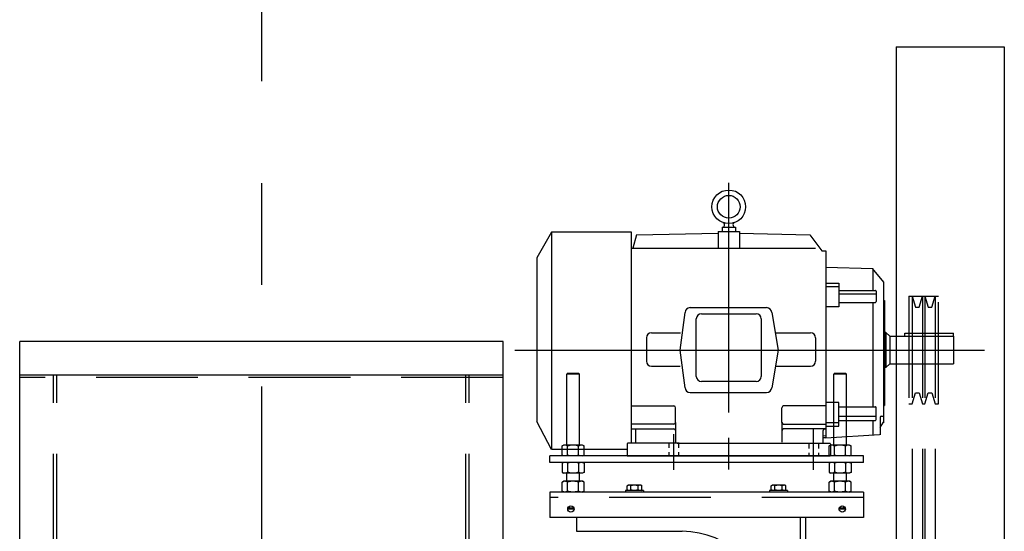
# Model space of a CAD drawing. Extents: x 16 to 1633, y 16 to 1106.
# Drawn here: x 142 to 200, y 1000 to 1030 of the extents above; entities that cross this region are included whole.
import ezdxf

# ---------------------------------------------------------------- set-up
doc = ezdxf.new("R2010")
doc.units = 0
doc.header["$LTSCALE"] = 24
doc.header["$MEASUREMENT"] = 0
doc.linetypes.add('CENTER', pattern=[2, 1.25, -0.25, 0.25, -0.25])
doc.linetypes.add('HIDDEN', pattern=[0.375, 0.25, -0.125])
doc.layers.get('0').update_dxf_attribs({"color": 4, "linetype": 'CONTINUOUS'})
for name, color, linetype in [('CL', 7, 'CENTER'), ('HL', 3, 'HIDDEN'), ('OB', 4, 'CONTINUOUS')]:
    doc.layers.add(name, color=color, linetype=linetype)

msp = doc.modelspace()

# ---------------------------------------------------------------- linework, layer by layer
for p, q in [((172.90006, 1017.73385), (172.04136, 1016.22222)), ((172.89077, 1017.72695), (172.89077, 1004.9187)), ((177.61804, 1017.72695), (172.89077, 1017.72695)), ((177.61804, 1005.27377), (177.61804, 1017.72695)), ((182.71511, 1017.77377), (183.98669, 1017.77377)), ((182.71511, 1017.77377), (182.71511, 1016.77377)), ((182.96511, 1018.01192), (183.73669, 1018.01192)), ((182.96511, 1018.01192), (182.96511, 1017.77377)), ((183.73669, 1018.01192), (183.73669, 1017.77377)), ((183.98669, 1017.77377), (183.98669, 1016.77377)), ((177.91896, 1017.57377), (177.68349, 1016.77377)), ((177.91896, 1017.57377), (182.71511, 1017.67377)), ((183.98669, 1017.67377), (188.13573, 1017.57377)), ((188.13573, 1017.57377), (188.83482, 1016.62339)), ((177.61804, 1016.77377), (188.46074, 1016.77377)), ((188.83482, 1016.62339), (189.07933, 1016.62339)), ((189.07933, 1016.62339), (189.07933, 1013.6974)), ((172.04086, 1016.23641), (172.04086, 1006.51162)), ((189.07933, 1015.66678), (191.8403, 1015.57981)), ((191.81241, 1015.58148), (192.48086, 1014.77849)), ((191.8403, 1015.57981), (191.8403, 1014.2936)), ((189.07933, 1014.7248), (189.84877, 1014.7248)), ((189.07933, 1014.514), (189.84877, 1014.514)), ((189.84877, 1014.7248), (189.84877, 1013.32145)), ((189.84877, 1014.2936), (191.99138, 1014.2936)), ((192.04138, 1014.2436), (192.04138, 1013.62858)), ((192.48086, 1014.77849), (192.48086, 1007.71649)), ((189.07933, 1013.6974), (189.07933, 1005.60146)), ((192.04138, 1014.063), (189.84877, 1014.063)), ((192.48086, 1013.70359), (192.53086, 1013.70359)), ((192.53086, 1013.70359), (192.53086, 1007.50999)), ((181.06871, 1013.27379), (185.58309, 1013.27379)), ((189.84877, 1013.32145), (189.07933, 1013.32145)), ((189.84877, 1013.57858), (191.99138, 1013.57858)), ((191.8403, 1013.57858), (191.8403, 1007.44684)), ((180.4909, 1010.77379), (180.76959, 1012.99679)), ((181.43677, 1009.22089), (181.43677, 1012.6176)), ((181.73677, 1012.9176), (184.96137, 1012.9176)), ((185.26137, 1012.6176), (185.26137, 1009.22089)), ((185.88221, 1012.99679), (186.2609, 1010.77379)), ((178.49394, 1011.49542), (178.49394, 1010.12042)), ((178.79394, 1011.79542), (180.51159, 1011.79542)), ((186.07725, 1011.79542), (188.1668, 1011.79542)), ((188.4668, 1011.49542), (188.4668, 1010.12042)), ((192.60086, 1011.81339), (192.53011, 1011.81339)), ((192.85086, 1011.58629), (192.60086, 1011.81339)), ((192.60086, 1011.81339), (192.60086, 1009.73418)), ((192.85086, 1011.58629), (192.85086, 1009.96129)), ((192.85086, 1011.58629), (196.60086, 1011.58629)), ((193.72086, 1011.58629), (193.72086, 1011.77379)), ((193.72086, 1011.77379), (196.60086, 1011.77379)), ((196.60086, 1011.58629), (196.60086, 1011.77379)), ((196.60086, 1011.58629), (196.60086, 1009.96129)), ((180.76959, 1008.55078), (180.4909, 1010.77379)), ((186.2609, 1010.77379), (185.88221, 1008.55078)), ((178.79394, 1009.82042), (180.4889, 1009.82042)), ((186.07725, 1009.82042), (188.1668, 1009.82042)), ((192.60086, 1009.73418), (192.53584, 1009.73418)), ((192.85086, 1009.96129), (192.60086, 1009.73418)), ((192.85086, 1009.96129), (196.60086, 1009.96129)), ((173.79586, 1009.35047), (173.82586, 1009.38047)), ((174.54586, 1009.35047), (173.79586, 1009.35047)), ((173.79586, 1005.16479), (173.79586, 1009.35047)), ((174.51586, 1009.38047), (173.82586, 1009.38047)), ((174.54586, 1009.35047), (174.51586, 1009.38047)), ((174.54586, 1005.16479), (174.54586, 1009.35047)), ((189.53586, 1009.35047), (189.56586, 1009.38047)), ((190.28586, 1009.35047), (189.53586, 1009.35047)), ((189.53586, 1005.16479), (189.53586, 1009.35047)), ((190.25586, 1009.38047), (189.56586, 1009.38047)), ((190.28586, 1009.35047), (190.25586, 1009.38047)), ((190.28586, 1005.16479), (190.28586, 1009.35047)), ((184.96137, 1008.92089), (181.73677, 1008.92089)), ((181.06871, 1008.27379), (185.58309, 1008.27379)), ((177.61804, 1007.47426), (180.118, 1007.47426)), ((180.218, 1006.50386), (180.218, 1007.37426)), ((186.4793, 1006.50386), (186.4793, 1007.37426)), ((189.07933, 1007.47426), (186.5793, 1007.47426)), ((189.83377, 1007.6861), (189.07933, 1007.6861)), ((189.83377, 1006.28988), (189.83377, 1007.6861)), ((189.83377, 1007.42897), (191.99138, 1007.42897)), ((192.04138, 1006.67108), (192.04138, 1007.37897)), ((192.48086, 1007.71649), (192.48086, 1006.85343)), ((192.48086, 1007.50999), (192.53086, 1007.50999)), ((192.04138, 1006.85167), (189.83377, 1006.85167)), ((192.27615, 1006.8207), (192.27615, 1005.78137)), ((192.32615, 1006.8707), (192.48086, 1006.8707)), ((192.48086, 1006.85343), (192.48086, 1006.47972)), ((172.90006, 1004.91181), (172.04136, 1006.55343)), ((180.118, 1006.40386), (177.61804, 1006.40386)), ((177.61804, 1006.12235), (180.118, 1006.12235)), ((177.86325, 1005.27377), (177.86325, 1006.12235)), ((180.218, 1006.50386), (180.218, 1006.03053)), ((186.4793, 1006.50386), (186.4793, 1006.03053)), ((186.5793, 1006.40386), (189.07933, 1006.40386)), ((189.02484, 1006.12235), (186.5793, 1006.12235)), ((189.01376, 1006.12235), (189.07933, 1006.12235)), ((189.07933, 1006.28988), (189.83377, 1006.28988)), ((189.09453, 1006.49646), (189.81596, 1006.49646)), ((189.83377, 1006.62108), (191.99138, 1006.62108)), ((191.8403, 1006.62108), (191.8403, 1005.77475)), ((192.27615, 1006.20057), (192.48086, 1006.50937)), ((180.218, 1006.02235), (180.218, 1005.27343)), ((186.4793, 1006.02235), (186.4793, 1005.32965)), ((189.07933, 1005.70456), (188.90788, 1005.69421)), ((189.07933, 1005.60146), (188.90788, 1005.59111)), ((188.91376, 1005.26992), (188.91376, 1006.02235)), ((189.07933, 1005.60146), (192.22792, 1005.79801)), ((173.52136, 1005.11456), (173.60836, 1005.16479)), ((173.52136, 1004.57401), (173.52136, 1005.11456)), ((174.73336, 1005.16479), (173.60836, 1005.16479)), ((173.84612, 1004.57402), (173.84612, 1005.11455)), ((174.4956, 1004.57402), (174.4956, 1005.11455)), ((174.82036, 1005.11456), (174.73336, 1005.16479)), ((174.82036, 1004.57401), (174.82036, 1005.11456)), ((177.3509, 1005.22377), (177.3509, 1004.57377)), ((180.418, 1005.27377), (177.4009, 1005.27377)), ((179.8209, 1005.27377), (179.8209, 1005.00112)), ((180.30539, 1005.27377), (186.54835, 1005.27377)), ((180.3809, 1005.27377), (180.3809, 1005.00112)), ((186.5793, 1005.27377), (189.3009, 1005.27377)), ((188.0709, 1005.27377), (188.0709, 1004.96656)), ((188.6309, 1005.27377), (188.6309, 1004.96656)), ((189.26136, 1005.11456), (189.34836, 1005.16479)), ((189.26136, 1004.57401), (189.26136, 1005.11456)), ((190.47336, 1005.16479), (189.34836, 1005.16479)), ((189.3509, 1005.22377), (189.3509, 1004.57377)), ((189.58612, 1004.57402), (189.58612, 1005.11455)), ((190.2356, 1004.57402), (190.2356, 1005.11455)), ((190.56036, 1005.11456), (190.47336, 1005.16479)), ((190.56036, 1004.57401), (190.56036, 1005.11456)), ((172.79086, 1004.14879), (172.79086, 1004.52379)), ((191.29086, 1004.52379), (172.79086, 1004.52379)), ((177.3509, 1004.91181), (172.90006, 1004.91181)), ((173.60836, 1004.52379), (173.52136, 1004.57401)), ((174.73336, 1004.52379), (174.82036, 1004.57401)), ((177.4009, 1004.52377), (185.2919, 1004.52377)), ((179.8209, 1004.74421), (179.8209, 1004.52377)), ((180.3809, 1004.74421), (180.3809, 1004.52377)), ((185.2309, 1004.52377), (189.3009, 1004.52377)), ((188.0709, 1004.70965), (188.0709, 1004.52377)), ((188.6309, 1004.70965), (188.6309, 1004.52377)), ((189.34836, 1004.52379), (189.26136, 1004.57401)), ((190.47336, 1004.52379), (190.56036, 1004.57401)), ((191.29086, 1004.14879), (191.29086, 1004.52379)), ((191.29086, 1004.14879), (172.79086, 1004.14879)), ((173.60836, 1004.14879), (173.52136, 1004.09856)), ((173.52136, 1004.09856), (173.52136, 1003.55801)), ((173.84612, 1004.09855), (173.84612, 1003.55802)), ((174.4956, 1004.09855), (174.4956, 1003.55802)), ((174.73336, 1004.14879), (174.82036, 1004.09856)), ((174.82036, 1004.09856), (174.82036, 1003.55801)), ((189.34836, 1004.14879), (189.26136, 1004.09856)), ((189.26136, 1004.09856), (189.26136, 1003.55801)), ((189.58612, 1004.09855), (189.58612, 1003.55802)), ((190.2356, 1004.09855), (190.2356, 1003.55802)), ((190.47336, 1004.14879), (190.56036, 1004.09856)), ((190.56036, 1004.09856), (190.56036, 1003.55801)), ((173.52136, 1003.55801), (173.60836, 1003.50779)), ((174.73336, 1003.50779), (173.60836, 1003.50779)), ((173.79586, 1003.03397), (173.79586, 1003.50779)), ((174.54586, 1003.03397), (174.54586, 1003.50779)), ((174.82036, 1003.55801), (174.73336, 1003.50779)), ((189.26136, 1003.55801), (189.34836, 1003.50779)), ((190.47336, 1003.50779), (189.34836, 1003.50779)), ((189.53586, 1003.03397), (189.53586, 1003.50779)), ((190.28586, 1003.03397), (190.28586, 1003.50779)), ((190.56036, 1003.55801), (190.47336, 1003.50779)), ((173.52136, 1002.98374), (173.60836, 1003.03397)), ((173.52136, 1002.4432), (173.52136, 1002.98374)), ((174.73336, 1003.03397), (173.60836, 1003.03397)), ((174.73336, 1003.03397), (173.60836, 1003.03397)), ((173.84612, 1002.4432), (173.84612, 1002.98373)), ((174.4956, 1002.4432), (174.4956, 1002.98373)), ((174.82036, 1002.98374), (174.73336, 1003.03397)), ((174.82036, 1002.4432), (174.82036, 1002.98374)), ((177.35786, 1002.76648), (177.41586, 1002.79997)), ((177.35786, 1002.52145), (177.35786, 1002.76648)), ((178.16586, 1002.79997), (177.41586, 1002.79997)), ((177.57436, 1002.52146), (177.57436, 1002.76648)), ((178.00735, 1002.52146), (178.00735, 1002.76648)), ((178.22386, 1002.76648), (178.16586, 1002.79997)), ((178.22386, 1002.52145), (178.22386, 1002.76648)), ((185.85786, 1002.76648), (185.91586, 1002.79997)), ((185.85786, 1002.52145), (185.85786, 1002.76648)), ((186.66586, 1002.79997), (185.91586, 1002.79997)), ((186.07436, 1002.52146), (186.07436, 1002.76648)), ((186.50735, 1002.52146), (186.50735, 1002.76648)), ((186.72386, 1002.76648), (186.66586, 1002.79997)), ((186.72386, 1002.52145), (186.72386, 1002.76648)), ((189.26136, 1002.98374), (189.34836, 1003.03397)), ((189.26136, 1002.4432), (189.26136, 1002.98374)), ((190.47336, 1003.03397), (189.34836, 1003.03397)), ((190.47336, 1003.03397), (189.34836, 1003.03397)), ((189.58612, 1002.4432), (189.58612, 1002.98373)), ((190.2356, 1002.4432), (190.2356, 1002.98373)), ((190.56036, 1002.98374), (190.47336, 1003.03397)), ((190.56036, 1002.4432), (190.56036, 1002.98374)), ((172.79086, 1002.39297), (172.79086, 1000.89297)), ((191.29086, 1002.39297), (172.79086, 1002.39297)), ((173.60836, 1002.39297), (173.52136, 1002.4432)), ((174.73336, 1002.39297), (174.82036, 1002.4432)), ((178.32185, 1002.48797), (177.25986, 1002.48797)), ((177.25986, 1002.48797), (177.25986, 1002.39297)), ((177.41586, 1002.48797), (177.35786, 1002.52145)), ((178.16586, 1002.48797), (178.22386, 1002.52145)), ((178.32186, 1002.48797), (178.32186, 1002.39297)), ((185.75986, 1002.48797), (185.75986, 1002.39297)), ((186.82185, 1002.48797), (185.75986, 1002.48797)), ((185.91586, 1002.48797), (185.85786, 1002.52145)), ((186.66586, 1002.48797), (186.72386, 1002.52145)), ((186.82186, 1002.48797), (186.82186, 1002.39297)), ((189.34836, 1002.39297), (189.26136, 1002.4432)), ((190.47336, 1002.39297), (190.56036, 1002.4432)), ((191.29086, 1002.39297), (191.29086, 1000.89297)), ((191.29086, 1000.89297), (172.79086, 1000.89297)), ((174.22615, 1001.38047), (173.85556, 1001.38047)), ((174.22527, 1001.41047), (173.85644, 1001.41047)), ((174.22016, 1001.43947), (173.86155, 1001.43947)), ((174.21987, 1001.44107), (174.17086, 1001.43947)), ((174.37494, 1000.89297), (174.37494, 1000.08047)), ((187.87494, 1000.89297), (187.87494, 973.43047)), ((190.22615, 1001.38047), (189.85556, 1001.38047)), ((190.22527, 1001.41047), (189.85644, 1001.41047)), ((190.22016, 1001.43947), (189.86155, 1001.43947)), ((189.91086, 1001.43947), (189.86184, 1001.44108)), ((174.37494, 1000.08047), (180.59494, 1000.08047))]:
    msp.add_line(p, q)
at = {"linetype": 'HIDDEN'}
for p, q in [((191.29086, 1002.08047), (172.79086, 1002.08047)), ((187.56244, 1000.89297), (187.56244, 973.43047))]:
    msp.add_line(p, q, dxfattribs=at)
at = {"color": 4, "linetype": 'CENTER'}
for points in [[(183.3509, 1007.08421), (183.3509, 1020.63736)], [(188.3509, 1003.70409), (188.3509, 1006.10698)], [(180.1009, 1003.70409), (180.1009, 1005.81137)], [(183.3509, 1003.72686), (183.3509, 1005.59229)]]:
    msp.add_lwpolyline(points, dxfattribs=at)
for points in [[(173.68158, 1005.16479), (173.64985, 1005.16245), (173.61819, 1005.15609), (173.5865, 1005.14593), (173.55443, 1005.13212), (173.52136, 1005.11456)], [(173.84612, 1005.11455), (173.8128, 1005.13223), (173.78065, 1005.14605), (173.74899, 1005.15617), (173.71744, 1005.16247), (173.68588, 1005.16479)], [(174.17086, 1005.16479), (174.10656, 1005.16267), (174.04238, 1005.15642), (173.97814, 1005.14625), (173.91316, 1005.13233), (173.84612, 1005.11455)], [(174.4956, 1005.11455), (174.42806, 1005.13245), (174.36291, 1005.14638), (174.29875, 1005.1565), (174.23482, 1005.16269), (174.17086, 1005.16479)], [(174.65583, 1005.16479), (174.6241, 1005.16245), (174.59244, 1005.15609), (174.56074, 1005.14593), (174.52867, 1005.13212), (174.4956, 1005.11455)], [(174.82036, 1005.11456), (174.78704, 1005.13223), (174.75489, 1005.14605), (174.72323, 1005.15617), (174.69169, 1005.16247), (174.66013, 1005.16479)], [(189.42158, 1005.16479), (189.38985, 1005.16245), (189.35819, 1005.15609), (189.3265, 1005.14593), (189.29443, 1005.13212), (189.26136, 1005.11456)], [(189.58612, 1005.11455), (189.5528, 1005.13223), (189.52065, 1005.14605), (189.48899, 1005.15617), (189.45744, 1005.16247), (189.42588, 1005.16479)], [(189.91086, 1005.16479), (189.84656, 1005.16267), (189.78238, 1005.15642), (189.71814, 1005.14625), (189.65316, 1005.13233), (189.58612, 1005.11455)], [(190.2356, 1005.11455), (190.16806, 1005.13245), (190.10291, 1005.14638), (190.03875, 1005.1565), (189.97482, 1005.16269), (189.91086, 1005.16479)], [(190.39583, 1005.16479), (190.3641, 1005.16245), (190.33244, 1005.15609), (190.30074, 1005.14593), (190.26867, 1005.13212), (190.2356, 1005.11455)], [(190.56036, 1005.11456), (190.52704, 1005.13223), (190.49489, 1005.14605), (190.46323, 1005.15617), (190.43169, 1005.16247), (190.40013, 1005.16479)], [(173.68158, 1004.52379), (173.64985, 1004.52612), (173.61819, 1004.53248), (173.5865, 1004.54264), (173.55443, 1004.55645), (173.52136, 1004.57401)], [(173.84612, 1004.57402), (173.81279, 1004.55634), (173.78065, 1004.54252), (173.74898, 1004.5324), (173.71744, 1004.5261), (173.68588, 1004.52379)], [(174.17086, 1004.52379), (174.10656, 1004.5259), (174.04238, 1004.53215), (173.97814, 1004.54232), (173.91317, 1004.55624), (173.84612, 1004.57402)], [(174.4956, 1004.57402), (174.42805, 1004.55612), (174.36291, 1004.54219), (174.29875, 1004.53207), (174.23482, 1004.52588), (174.17086, 1004.52379)], [(174.65583, 1004.52379), (174.6241, 1004.52612), (174.59244, 1004.53248), (174.56074, 1004.54264), (174.52868, 1004.55646), (174.4956, 1004.57402)], [(174.82036, 1004.57401), (174.78704, 1004.55634), (174.75489, 1004.54252), (174.72323, 1004.5324), (174.69169, 1004.5261), (174.66013, 1004.52379)], [(189.42158, 1004.52379), (189.38985, 1004.52612), (189.35819, 1004.53248), (189.3265, 1004.54264), (189.29443, 1004.55645), (189.26136, 1004.57401)], [(189.58612, 1004.57402), (189.55279, 1004.55634), (189.52065, 1004.54252), (189.48898, 1004.5324), (189.45744, 1004.5261), (189.42588, 1004.52379)], [(189.91086, 1004.52379), (189.84656, 1004.5259), (189.78238, 1004.53215), (189.71814, 1004.54232), (189.65317, 1004.55624), (189.58612, 1004.57402)], [(190.2356, 1004.57402), (190.16805, 1004.55612), (190.10291, 1004.54219), (190.03875, 1004.53207), (189.97482, 1004.52588), (189.91086, 1004.52379)], [(190.39583, 1004.52379), (190.3641, 1004.52612), (190.33244, 1004.53248), (190.30074, 1004.54264), (190.26868, 1004.55646), (190.2356, 1004.57402)], [(190.56036, 1004.57401), (190.52704, 1004.55634), (190.49489, 1004.54252), (190.46323, 1004.5324), (190.43169, 1004.5261), (190.40013, 1004.52379)], [(173.68158, 1004.14879), (173.64985, 1004.14645), (173.61819, 1004.14009), (173.5865, 1004.12993), (173.55443, 1004.11612), (173.52136, 1004.09856)], [(173.84612, 1004.09855), (173.81279, 1004.11623), (173.78065, 1004.13005), (173.74898, 1004.14017), (173.71744, 1004.14647), (173.68588, 1004.14879)], [(174.17086, 1004.14879), (174.10656, 1004.14667), (174.04238, 1004.14042), (173.97814, 1004.13025), (173.91317, 1004.11633), (173.84612, 1004.09855)], [(174.4956, 1004.09855), (174.42805, 1004.11645), (174.36291, 1004.13038), (174.29875, 1004.1405), (174.23482, 1004.14669), (174.17086, 1004.14879)], [(174.65583, 1004.14879), (174.6241, 1004.14645), (174.59244, 1004.14009), (174.56074, 1004.12993), (174.52868, 1004.11612), (174.4956, 1004.09855)], [(174.82036, 1004.09856), (174.78704, 1004.11624), (174.75489, 1004.13006), (174.72323, 1004.14017), (174.69169, 1004.14647), (174.66013, 1004.14879)], [(189.42158, 1004.14879), (189.38985, 1004.14645), (189.35819, 1004.14009), (189.3265, 1004.12993), (189.29443, 1004.11612), (189.26136, 1004.09856)], [(189.58612, 1004.09855), (189.55279, 1004.11623), (189.52065, 1004.13005), (189.48898, 1004.14017), (189.45744, 1004.14647), (189.42588, 1004.14879)], [(189.91086, 1004.14879), (189.84656, 1004.14667), (189.78238, 1004.14042), (189.71814, 1004.13025), (189.65317, 1004.11633), (189.58612, 1004.09855)], [(190.2356, 1004.09855), (190.16805, 1004.11645), (190.10291, 1004.13038), (190.03875, 1004.1405), (189.97482, 1004.14669), (189.91086, 1004.14879)], [(190.39583, 1004.14879), (190.3641, 1004.14645), (190.33244, 1004.14009), (190.30074, 1004.12993), (190.26868, 1004.11612), (190.2356, 1004.09855)], [(190.56036, 1004.09856), (190.52704, 1004.11624), (190.49489, 1004.13006), (190.46323, 1004.14017), (190.43169, 1004.14647), (190.40013, 1004.14879)], [(173.68158, 1003.50779), (173.64985, 1003.51012), (173.61819, 1003.51648), (173.5865, 1003.52664), (173.55443, 1003.54045), (173.52136, 1003.55801)], [(173.84612, 1003.55802), (173.8128, 1003.54034), (173.78065, 1003.52652), (173.74899, 1003.5164), (173.71744, 1003.5101), (173.68588, 1003.50779)], [(174.17086, 1003.50779), (174.10656, 1003.5099), (174.04238, 1003.51615), (173.97814, 1003.52632), (173.91316, 1003.54024), (173.84612, 1003.55802)], [(174.4956, 1003.55802), (174.42806, 1003.54012), (174.36291, 1003.52619), (174.29875, 1003.51607), (174.23482, 1003.50988), (174.17086, 1003.50779)], [(174.65583, 1003.50779), (174.6241, 1003.51012), (174.59244, 1003.51648), (174.56074, 1003.52664), (174.52867, 1003.54046), (174.4956, 1003.55802)], [(174.82036, 1003.55801), (174.78704, 1003.54034), (174.75489, 1003.52652), (174.72323, 1003.5164), (174.69169, 1003.5101), (174.66013, 1003.50779)], [(189.42158, 1003.50779), (189.38985, 1003.51012), (189.35819, 1003.51648), (189.3265, 1003.52664), (189.29443, 1003.54045), (189.26136, 1003.55801)], [(189.58612, 1003.55802), (189.5528, 1003.54034), (189.52065, 1003.52652), (189.48899, 1003.5164), (189.45744, 1003.5101), (189.42588, 1003.50779)], [(189.91086, 1003.50779), (189.84656, 1003.5099), (189.78238, 1003.51615), (189.71814, 1003.52632), (189.65316, 1003.54024), (189.58612, 1003.55802)], [(190.2356, 1003.55802), (190.16806, 1003.54012), (190.10291, 1003.52619), (190.03875, 1003.51607), (189.97482, 1003.50988), (189.91086, 1003.50779)], [(190.39583, 1003.50779), (190.3641, 1003.51012), (190.33244, 1003.51648), (190.30074, 1003.52664), (190.26867, 1003.54046), (190.2356, 1003.55802)], [(190.56036, 1003.55801), (190.52704, 1003.54034), (190.49489, 1003.52652), (190.46323, 1003.5164), (190.43169, 1003.5101), (190.40013, 1003.50779)], [(173.68158, 1003.03397), (173.64985, 1003.03163), (173.61819, 1003.02528), (173.5865, 1003.01512), (173.55443, 1003.0013), (173.52136, 1002.98374)], [(173.84612, 1002.98373), (173.8128, 1003.00141), (173.78065, 1003.01523), (173.74899, 1003.02535), (173.71744, 1003.03165), (173.68588, 1003.03397)], [(174.23482, 1003.03606), (174.10656, 1003.03185), (174.04238, 1003.0256), (173.97814, 1003.01544), (173.91316, 1003.00151), (173.84612, 1002.98373)], [(174.4956, 1002.98373), (174.42806, 1003.00163), (174.36291, 1003.01556), (174.29875, 1003.02568), (174.23482, 1003.03187), (174.10656, 1003.03608)], [(174.65583, 1003.03397), (174.6241, 1003.03163), (174.59244, 1003.02527), (174.56074, 1003.01511), (174.52867, 1003.0013), (174.4956, 1002.98373)], [(174.82036, 1002.98374), (174.78704, 1003.00142), (174.75489, 1003.01524), (174.72323, 1003.02535), (174.69169, 1003.03165), (174.66013, 1003.03397)], [(177.46467, 1002.79997), (177.44352, 1002.79841), (177.42241, 1002.79417), (177.40128, 1002.7874), (177.37991, 1002.77819), (177.35786, 1002.76648)], [(177.57436, 1002.76648), (177.55215, 1002.77826), (177.53072, 1002.78748), (177.50961, 1002.79422), (177.48858, 1002.79842), (177.46754, 1002.79997)], [(177.79086, 1002.79997), (177.74799, 1002.79856), (177.70521, 1002.79439), (177.66238, 1002.78761), (177.61906, 1002.77833), (177.57436, 1002.76648)], [(178.00735, 1002.76648), (177.96232, 1002.77841), (177.9189, 1002.78769), (177.87612, 1002.79444), (177.8335, 1002.79857), (177.79086, 1002.79997)], [(178.11417, 1002.79997), (178.09302, 1002.79841), (178.07191, 1002.79417), (178.05078, 1002.7874), (178.0294, 1002.77819), (178.00735, 1002.76648)], [(178.22386, 1002.76648), (178.20165, 1002.77827), (178.18021, 1002.78748), (178.15911, 1002.79422), (178.13808, 1002.79842), (178.11704, 1002.79997)], [(185.96467, 1002.79997), (185.94352, 1002.79841), (185.92241, 1002.79417), (185.90128, 1002.7874), (185.87991, 1002.77819), (185.85786, 1002.76648)], [(186.07436, 1002.76648), (186.05215, 1002.77826), (186.03072, 1002.78748), (186.00961, 1002.79422), (185.98858, 1002.79842), (185.96754, 1002.79997)], [(186.29086, 1002.79997), (186.24799, 1002.79856), (186.20521, 1002.79439), (186.16238, 1002.78761), (186.11906, 1002.77833), (186.07436, 1002.76648)], [(186.50735, 1002.76648), (186.46232, 1002.77841), (186.4189, 1002.78769), (186.37612, 1002.79444), (186.3335, 1002.79857), (186.29086, 1002.79997)], [(186.61417, 1002.79997), (186.59302, 1002.79841), (186.57191, 1002.79417), (186.55078, 1002.7874), (186.5294, 1002.77819), (186.50735, 1002.76648)], [(186.72386, 1002.76648), (186.70165, 1002.77827), (186.68021, 1002.78748), (186.65911, 1002.79422), (186.63808, 1002.79842), (186.61704, 1002.79997)], [(189.42158, 1003.03397), (189.38985, 1003.03163), (189.35819, 1003.02528), (189.3265, 1003.01512), (189.29443, 1003.0013), (189.26136, 1002.98374)], [(189.58612, 1002.98373), (189.5528, 1003.00141), (189.52065, 1003.01523), (189.48899, 1003.02535), (189.45744, 1003.03165), (189.42588, 1003.03397)], [(189.97482, 1003.03606), (189.84656, 1003.03185), (189.78238, 1003.0256), (189.71814, 1003.01544), (189.65316, 1003.00151), (189.58612, 1002.98373)], [(190.2356, 1002.98373), (190.16806, 1003.00163), (190.10291, 1003.01556), (190.03875, 1003.02568), (189.97482, 1003.03187), (189.84656, 1003.03608)], [(190.39583, 1003.03397), (190.3641, 1003.03163), (190.33244, 1003.02527), (190.30074, 1003.01511), (190.26867, 1003.0013), (190.2356, 1002.98373)], [(190.56036, 1002.98374), (190.52704, 1003.00142), (190.49489, 1003.01524), (190.46323, 1003.02535), (190.43169, 1003.03165), (190.40013, 1003.03397)], [(173.68158, 1002.39297), (173.64985, 1002.3953), (173.61819, 1002.40166), (173.5865, 1002.41182), (173.55443, 1002.42563), (173.52136, 1002.4432)], [(173.84612, 1002.4432), (173.81279, 1002.42552), (173.78065, 1002.4117), (173.74898, 1002.40158), (173.71744, 1002.39528), (173.68588, 1002.39297)], [(174.17086, 1002.39297), (174.10656, 1002.39508), (174.04238, 1002.40133), (173.97814, 1002.4115), (173.91317, 1002.42542), (173.84612, 1002.4432)], [(174.4956, 1002.4432), (174.42805, 1002.4253), (174.36291, 1002.41137), (174.29875, 1002.40125), (174.23482, 1002.39506), (174.17086, 1002.39297)], [(174.65583, 1002.39297), (174.6241, 1002.3953), (174.59244, 1002.40166), (174.56074, 1002.41182), (174.52868, 1002.42564), (174.4956, 1002.4432)], [(174.82036, 1002.4432), (174.78704, 1002.42552), (174.75489, 1002.4117), (174.72323, 1002.40158), (174.69169, 1002.39528), (174.66013, 1002.39297)], [(177.46467, 1002.48797), (177.44352, 1002.48953), (177.42242, 1002.49376), (177.40128, 1002.50053), (177.37991, 1002.50974), (177.35786, 1002.52145)], [(177.57436, 1002.52146), (177.55215, 1002.50967), (177.53072, 1002.50045), (177.50961, 1002.49371), (177.48858, 1002.48951), (177.46754, 1002.48797)], [(177.79086, 1002.48797), (177.74799, 1002.48938), (177.70521, 1002.49354), (177.66238, 1002.50032), (177.61906, 1002.5096), (177.57436, 1002.52146)], [(178.00735, 1002.52146), (177.96232, 1002.50953), (177.91889, 1002.50024), (177.87612, 1002.49349), (177.8335, 1002.48936), (177.79086, 1002.48797)], [(178.11417, 1002.48797), (178.09302, 1002.48953), (178.07191, 1002.49376), (178.05078, 1002.50054), (178.0294, 1002.50975), (178.00735, 1002.52146)], [(178.22386, 1002.52145), (178.20164, 1002.50967), (178.18021, 1002.50045), (178.15911, 1002.49371), (178.13808, 1002.48951), (178.11704, 1002.48797)], [(185.96467, 1002.48797), (185.94352, 1002.48953), (185.92242, 1002.49376), (185.90128, 1002.50053), (185.87991, 1002.50974), (185.85786, 1002.52145)], [(186.07436, 1002.52146), (186.05215, 1002.50967), (186.03072, 1002.50045), (186.00961, 1002.49371), (185.98858, 1002.48951), (185.96754, 1002.48797)], [(186.29086, 1002.48797), (186.24799, 1002.48938), (186.20521, 1002.49354), (186.16238, 1002.50032), (186.11906, 1002.5096), (186.07436, 1002.52146)], [(186.50735, 1002.52146), (186.46232, 1002.50953), (186.41889, 1002.50024), (186.37612, 1002.49349), (186.3335, 1002.48936), (186.29086, 1002.48797)], [(186.61417, 1002.48797), (186.59302, 1002.48953), (186.57191, 1002.49376), (186.55078, 1002.50054), (186.5294, 1002.50975), (186.50735, 1002.52146)], [(186.72386, 1002.52145), (186.70164, 1002.50967), (186.68021, 1002.50045), (186.65911, 1002.49371), (186.63808, 1002.48951), (186.61704, 1002.48797)], [(189.42158, 1002.39297), (189.38985, 1002.3953), (189.35819, 1002.40166), (189.3265, 1002.41182), (189.29443, 1002.42563), (189.26136, 1002.4432)], [(189.58612, 1002.4432), (189.55279, 1002.42552), (189.52065, 1002.4117), (189.48898, 1002.40158), (189.45744, 1002.39528), (189.42588, 1002.39297)], [(189.91086, 1002.39297), (189.84656, 1002.39508), (189.78238, 1002.40133), (189.71814, 1002.4115), (189.65317, 1002.42542), (189.58612, 1002.4432)], [(190.2356, 1002.4432), (190.16805, 1002.4253), (190.10291, 1002.41137), (190.03875, 1002.40125), (189.97482, 1002.39506), (189.91086, 1002.39297)], [(190.39583, 1002.39297), (190.3641, 1002.3953), (190.33244, 1002.40166), (190.30074, 1002.41182), (190.26868, 1002.42564), (190.2356, 1002.4432)], [(190.56036, 1002.4432), (190.52704, 1002.42552), (190.49489, 1002.4117), (190.46323, 1002.40158), (190.43169, 1002.39528), (190.40013, 1002.39297)], [(174.17086, 1001.43947), (174.10656, 1001.44158), (174.04238, 1001.44783), (173.97814, 1001.458), (173.91317, 1001.47192), (173.87853, 1001.48111)], [(190.20318, 1001.48111), (190.16805, 1001.4718), (190.10291, 1001.45787), (190.03875, 1001.44775), (189.97482, 1001.44156), (189.91086, 1001.43947)]]:
    msp.add_lwpolyline(points)
for centre, radius in [((183.3509, 1019.22172), 0.99202), ((183.3509, 1019.22172), 0.67224), ((174.04086, 1001.39297), 0.1875), ((190.04086, 1001.39297), 0.1875)]:
    msp.add_circle(centre, radius)
for centre, radius, start, end in [((182.95809, 1018.15759), 0.14584, 272.759379, 61.635806), ((183.74371, 1018.15759), 0.14584, 118.364194, 267.240621), ((191.99138, 1014.2436), 0.05, 0, 90), ((181.06871, 1012.97379), 0.3, 90, 175.601295), ((185.58309, 1012.97379), 0.3, 4.398705, 90), ((191.99138, 1013.62858), 0.05, 270, 0), ((181.73677, 1012.6176), 0.3, 90, 180), ((184.96137, 1012.6176), 0.3, 0, 90), ((178.79394, 1011.49542), 0.3, 90, 180), ((188.1668, 1011.49542), 0.3, 0, 90), ((178.79394, 1010.12042), 0.3, 180, 270), ((188.1668, 1010.12042), 0.3, 270, 0), ((181.73677, 1009.22089), 0.3, 180, 270), ((184.96137, 1009.22089), 0.3, 270, 0), ((181.06871, 1008.57379), 0.3, 184.398705, 270), ((185.58309, 1008.57379), 0.3, 270, 355.601295), ((180.118, 1007.37426), 0.1, 0, 90), ((186.5793, 1007.37426), 0.1, 90, 180), ((191.99138, 1007.37897), 0.05, 0, 90), ((192.32615, 1006.8207), 0.05, 90, 180), ((180.118, 1006.50386), 0.1, 270, 0), ((180.118, 1006.02235), 0.1, 0, 90), ((186.5793, 1006.50386), 0.1, 180, 270), ((186.5793, 1006.02235), 0.1, 90, 180), ((189.01376, 1006.02235), 0.1, 90, 180), ((191.99138, 1006.67108), 0.05, 270, 0), ((177.4009, 1005.22377), 0.05, 90, 180), ((189.3009, 1005.22377), 0.05, 0, 90), ((177.4009, 1004.57377), 0.05, 180, 270), ((189.3009, 1004.57377), 0.05, 270, 0), ((180.59494, 995.08047), 5, 0, 90)]:
    msp.add_arc(centre, radius, start, end)
at = {"layer": 'CL'}
for p, q in [((155.79086, 1056.62473), (155.79086, 416.52258)), ((170.72907, 1010.77379), (198.42765, 1010.77379))]:
    msp.add_line(p, q, dxfattribs=at)
at = {"layer": 'HL'}
for p, q in [((193.97086, 1013.94879), (194.16486, 1013.94879)), ((193.97086, 1013.94879), (193.97086, 1007.59879)), ((194.16486, 1013.94879), (194.16486, 974.14257)), ((194.16486, 1013.94879), (194.36113, 1013.30679)), ((194.16486, 1013.94879), (195.52686, 1013.94879)), ((194.58058, 1013.30679), (194.77686, 1013.94879)), ((194.77686, 1013.94879), (194.77686, 974.14257)), ((194.77686, 1013.94879), (194.91486, 1013.94879)), ((194.91486, 1013.94879), (194.91486, 974.14257)), ((194.91486, 1013.94879), (195.11113, 1013.30679)), ((195.33058, 1013.30679), (195.52686, 1013.94879)), ((195.52686, 1013.94879), (195.52686, 974.14257)), ((195.52686, 1013.94879), (195.72086, 1013.94879)), ((195.72086, 1007.59879), (195.72086, 1013.94879)), ((194.36113, 1013.30679), (194.58058, 1013.30679)), ((195.11113, 1013.30679), (195.33058, 1013.30679)), ((170.04086, 1009.15735), (141.54086, 1009.15735)), ((143.54075, 980.65735), (143.54075, 1009.28235)), ((143.72825, 980.65735), (143.72825, 1009.28235)), ((167.85325, 980.65735), (167.85325, 1009.28235)), ((168.04075, 980.65735), (168.04075, 1009.28235)), ((194.16486, 1007.59879), (194.36113, 1008.24079)), ((194.36113, 1008.24079), (194.58058, 1008.24079)), ((194.58058, 1008.24079), (194.77686, 1007.59879)), ((194.91486, 1007.59879), (195.11113, 1008.24079)), ((195.11113, 1008.24079), (195.33058, 1008.24079)), ((195.33058, 1008.24079), (195.52686, 1007.59879)), ((193.97086, 1007.59879), (194.16486, 1007.59879)), ((194.77686, 1007.59879), (194.91486, 1007.59879)), ((195.52686, 1007.59879), (195.72086, 1007.59879))]:
    msp.add_line(p, q, dxfattribs=at)
at = {"layer": 'OB'}
for p, q in [((193.22086, 1028.65735), (193.22086, 968.15735)), ((193.22086, 1028.65735), (199.59586, 1028.65735)), ((199.59586, 1028.65735), (199.59586, 968.15735)), ((141.54086, 980.65735), (141.54086, 1011.28235)), ((170.04086, 1011.28235), (141.54086, 1011.28235)), ((170.04086, 960.14727), (170.04086, 1011.28235)), ((170.04086, 1009.28235), (141.54086, 1009.28235))]:
    msp.add_line(p, q, dxfattribs=at)

doc.saveas('drawing.dxf')
